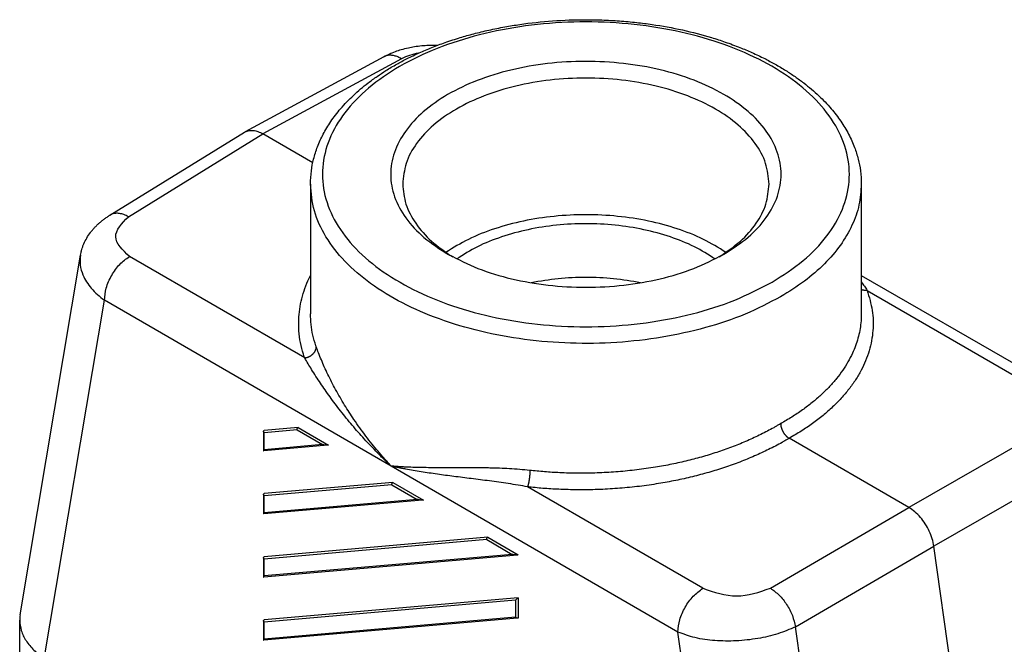
# Model space of a CAD drawing. Units: millimetres. Extents: x -297 to 0, y 0 to 210.
# Drawn here: x -62 to -21, y 148 to 174 of the extents above; entities that cross this region are included whole.
import ezdxf

# ---------------------------------------------------------------- set-up
doc = ezdxf.new("R2010")
doc.units = ezdxf.units.MM

msp = doc.modelspace()

# ---------------------------------------------------------------- linework, layer by layer
at = {"color": 7, "linetype": 'Continuous'}
for p, q in [((-47.08, 172.453), (-52.869, 169.314)), ((-58.515, 165.835), (-52.893, 169.3)), ((-50.046, 168.026), (-52.13, 169.232)), ((-50.142, 167.134), (-50.142, 161.713)), ((-27.142, 167.134), (-27.142, 161.713)), ((-62.265, 149.147), (-59.746, 164.162)), ((-27.142, 163.322), (-18.846, 158.521)), ((-25.153, 153.619), (-30.157, 156.515)), ((-21.583, 134.019), (-24.109, 152.004)), ((-62.284, 135.741), (-62.284, 148.919))]:
    msp.add_line(p, q, dxfattribs=at)
at = {"color": 2, "linetype": 'Continuous'}
for p, q in [((-46.347, 172.368), (-52.13, 169.232)), ((-57.747, 165.77), (-52.13, 169.232)), ((-50.384, 159.873), (-57.705, 164.11)), ((-26.899, 162.693), (-19.579, 158.456)), ((-61.259, 147.31), (-58.747, 162.283)), ((-46.774, 155.353), (-58.747, 162.283)), ((-52.099, 156.802), (-52.099, 155.996)), ((-50.663, 156.966), (-52.077, 156.843)), ((-50.701, 156.866), (-52.077, 156.746)), ((-52.077, 156.04), (-52.077, 156.746)), ((-50.701, 156.866), (-49.641, 156.252)), ((-50.663, 156.966), (-49.39, 156.229)), ((-19.537, 156.852), (-25.153, 153.619)), ((-49.641, 156.252), (-52.077, 156.04)), ((-49.42, 156.222), (-52.092, 155.989)), ((-34.8, 148.424), (-46.774, 155.353)), ((-18.492, 155.236), (-24.109, 152.004)), ((-46.703, 154.674), (-52.077, 154.206)), ((-46.703, 154.674), (-45.43, 153.937)), ((-46.742, 154.574), (-52.077, 154.11)), ((-46.742, 154.574), (-45.681, 153.96)), ((-33.758, 150.25), (-41.078, 154.487)), ((-52.099, 154.165), (-52.099, 153.359)), ((-45.461, 153.93), (-52.092, 153.353)), ((-52.077, 153.403), (-52.077, 154.11)), ((-45.681, 153.96), (-52.077, 153.403)), ((-30.937, 150.253), (-25.153, 153.619)), ((-42.743, 152.382), (-52.077, 151.57)), ((-42.782, 152.282), (-52.077, 151.473)), ((-42.782, 152.282), (-41.721, 151.668)), ((-42.743, 152.382), (-41.47, 151.646)), ((-29.893, 148.638), (-24.109, 152.004)), ((-52.099, 151.529), (-52.099, 150.723)), ((-41.501, 151.638), (-52.092, 150.716)), ((-41.721, 151.668), (-52.077, 150.767)), ((-52.077, 150.767), (-52.077, 151.473)), ((-41.47, 149.857), (-52.077, 148.933)), ((-41.576, 149.751), (-52.077, 148.836)), ((-41.576, 149.751), (-41.576, 149.044)), ((-41.47, 149.857), (-41.47, 149.009)), ((-52.099, 148.892), (-52.099, 148.086)), ((-41.492, 149.003), (-52.092, 148.08)), ((-41.576, 149.044), (-52.077, 148.13)), ((-52.077, 148.13), (-52.077, 148.836)), ((-32.289, 130.543), (-34.8, 148.424)), ((-27.382, 130.768), (-29.893, 148.638))]:
    msp.add_line(p, q, dxfattribs=at)
at = {"color": 7, "linetype": 'Continuous'}
for points, knots in [([(-50.142, 167.134), (-50.135, 167.321), (-50.121, 167.671), (-50.034, 168.104), (-49.94, 168.437), (-49.848, 168.7), (-49.738, 168.961), (-49.609, 169.224), (-49.461, 169.486), (-49.291, 169.753), (-49.098, 170.019), (-48.795, 170.393), (-48.351, 170.855), (-47.83, 171.296), (-47.367, 171.632), (-46.969, 171.894), (-46.552, 172.141), (-46.088, 172.388), (-45.598, 172.621), (-45.069, 172.845), (-44.498, 173.059), (-43.915, 173.249), (-43.306, 173.421), (-42.684, 173.572), (-42.043, 173.701), (-41.157, 173.846), (-40.03, 173.968), (-38.885, 174.009), (-37.953, 173.993), (-37.246, 173.955), (-36.546, 173.891), (-35.666, 173.779), (-34.619, 173.588), (-33.603, 173.324), (-32.807, 173.066), (-32.243, 172.857), (-31.694, 172.625), (-31.204, 172.392), (-30.732, 172.141), (-30.309, 171.89), (-29.911, 171.628), (-29.553, 171.368), (-29.221, 171.099), (-28.924, 170.833), (-28.65, 170.561), (-28.336, 170.214), (-27.995, 169.772), (-27.667, 169.23), (-27.426, 168.697), (-27.265, 168.185), (-27.162, 167.671), (-27.149, 167.321), (-27.142, 167.134)], [0, 0, 0, 0, 0.559647, 1.050257, 1.320973, 1.595526, 1.886345, 2.170149, 2.475411, 2.787113, 3.120007, 3.460567, 4.230338, 5.038703, 5.504417, 5.943874, 6.468095, 6.95939, 7.520427, 8.094204, 8.682972, 9.35054, 9.931192, 10.582634, 11.268352, 11.894464, 13.273636, 14.666022, 15.330109, 16.067588, 16.791614, 17.438034, 18.726615, 19.981518, 20.583745, 21.237853, 21.784495, 22.372666, 22.863962, 23.388182, 23.846252, 24.293354, 24.715202, 25.12672, 25.489718, 25.872025, 26.531129, 27.16194, 27.766238, 28.281336, 28.771946, 29.331593, 29.331593, 29.331593, 29.331593]), ([(-47.08, 172.453), (-47.005, 172.492), (-46.848, 172.574), (-46.603, 172.674), (-46.336, 172.762), (-46.071, 172.83), (-45.786, 172.883), (-45.505, 172.918), (-45.213, 172.936), (-45.007, 172.938), (-44.88, 172.935), (-44.847, 172.934), (-44.831, 172.933)], [0, 0, 0, 0, 0.252674, 0.532649, 0.792733, 1.095881, 1.35178, 1.660822, 1.94575, 2.229305, 2.278723, 2.327086, 2.327086, 2.327086, 2.327086]), ([(-47.08, 172.453), (-47.08, 172.453), (-47.08, 172.453), (-47.08, 172.453), (-47.08, 172.453), (-47.08, 172.453), (-47.08, 172.453)], [0, 0, 0, 0, 0.00001306263, 0.00002612527, 0.0000391879, 0.00005225054, 0.00005225054, 0.00005225054, 0.00005225054]), ([(-32.879, 164.206), (-32.53, 164.43), (-31.868, 164.855), (-31.097, 165.681), (-30.605, 166.585), (-30.436, 167.545), (-30.608, 168.505), (-31.1, 169.409), (-31.877, 170.227), (-32.905, 170.934), (-34.145, 171.512), (-35.553, 171.939), (-37.075, 172.201), (-38.657, 172.289), (-40.238, 172.198), (-41.759, 171.933), (-43.164, 171.502), (-44.4, 170.922), (-45.424, 170.212), (-46.196, 169.393), (-46.682, 168.487), (-46.847, 167.527), (-46.672, 166.567), (-46.175, 165.665), (-45.399, 164.841), (-44.734, 164.417), (-44.383, 164.194)], [0, 0, 0, 0, 1.241179, 2.351983, 3.351637, 4.285748, 5.220078, 6.220317, 7.331909, 8.57392, 9.943057, 11.419831, 12.973812, 14.567814, 16.161429, 17.71428, 19.189275, 20.556148, 21.795663, 22.904894, 23.903383, 24.837062, 25.77184, 26.773255, 27.886425, 29.130098, 29.130098, 29.130098, 29.130098]), ([(-30.992, 167.134), (-31.022, 167.427), (-31.084, 168.034), (-31.564, 168.883), (-32.286, 169.65), (-33.251, 170.315), (-34.412, 170.857), (-35.731, 171.259), (-37.159, 171.506), (-38.642, 171.59), (-40.125, 171.506), (-41.552, 171.259), (-42.872, 170.857), (-44.033, 170.315), (-44.998, 169.65), (-45.719, 168.883), (-46.199, 168.034), (-46.262, 167.427), (-46.292, 167.134)], [0, 0, 0, 0, 0.876205, 1.813965, 2.855942, 4.020109, 5.30349, 6.687917, 8.144954, 9.639818, 11.134682, 12.591719, 13.976146, 15.259527, 16.423694, 17.465671, 18.403431, 19.279635, 19.279635, 19.279635, 19.279635]), ([(-52.869, 169.314), (-52.817, 169.336), (-52.709, 169.381), (-52.521, 169.38), (-52.323, 169.333), (-52.197, 169.267), (-52.13, 169.232)], [0, 0, 0, 0, 0.1685662, 0.3495083, 0.5505417, 0.7748431, 0.7748431, 0.7748431, 0.7748431]), ([(-46.292, 167.134), (-46.264, 166.852), (-46.206, 166.268), (-45.76, 165.449), (-45.092, 164.694), (-44.509, 164.3), (-44.202, 164.093)], [0, 0, 0, 0, 0.844266, 1.743981, 2.738563, 3.846017, 3.846017, 3.846017, 3.846017]), ([(-33.082, 164.093), (-32.775, 164.3), (-32.192, 164.694), (-31.523, 165.449), (-31.077, 166.268), (-31.02, 166.852), (-30.992, 167.134)], [0, 0, 0, 0, 1.107454, 2.102036, 3.001751, 3.846017, 3.846017, 3.846017, 3.846017]), ([(-59.746, 164.162), (-59.739, 164.201), (-59.724, 164.282), (-59.692, 164.401), (-59.652, 164.523), (-59.587, 164.684), (-59.485, 164.885), (-59.36, 165.073), (-59.247, 165.216), (-59.156, 165.319), (-59.061, 165.416), (-58.963, 165.507), (-58.863, 165.591), (-58.754, 165.675), (-58.639, 165.757), (-58.556, 165.809), (-58.516, 165.835)], [0, 0, 0, 0, 0.118148, 0.247766, 0.36874, 0.502633, 0.769603, 1.043391, 1.176773, 1.317861, 1.455284, 1.583748, 1.718484, 1.846024, 1.99763, 2.141109, 2.141109, 2.141109, 2.141109]), ([(-58.515, 165.835), (-58.515, 165.835), (-58.515, 165.835), (-58.515, 165.835), (-58.515, 165.835), (-58.515, 165.835), (-58.516, 165.835)], [0, 0, 0, 0, 0.0000355246, 0.0000710492, 0.0001065738, 0.0001420984, 0.0001420984, 0.0001420984, 0.0001420984]), ([(-32.793, 164.28), (-33.103, 164.47), (-33.746, 164.867), (-34.843, 165.292), (-36.044, 165.614), (-37.324, 165.809), (-38.642, 165.876), (-39.96, 165.809), (-41.24, 165.614), (-42.44, 165.292), (-43.537, 164.867), (-44.181, 164.47), (-44.49, 164.28)], [0, 0, 0, 0, 1.087625, 2.263782, 3.512548, 4.812556, 6.139013, 7.46547, 8.765478, 10.014245, 11.190402, 12.278027, 12.278027, 12.278027, 12.278027]), ([(-33.246, 164.007), (-33.53, 164.184), (-34.12, 164.555), (-35.131, 164.952), (-36.239, 165.254), (-37.422, 165.436), (-38.642, 165.498), (-39.861, 165.436), (-41.045, 165.254), (-42.153, 164.952), (-43.164, 164.555), (-43.754, 164.184), (-44.038, 164.007)], [0, 0, 0, 0, 1.002023, 2.087417, 3.241365, 4.443762, 5.671186, 6.898611, 8.101008, 9.254956, 10.34035, 11.342373, 11.342373, 11.342373, 11.342373]), ([(-59.746, 164.162), (-59.746, 164.162), (-59.746, 164.162), (-59.746, 164.162), (-59.746, 164.162), (-59.746, 164.162), (-59.746, 164.162)], [0, 0, 0, 0, 0.0001324075, 0.000264815, 0.0003972224, 0.0005296299, 0.0005296299, 0.0005296299, 0.0005296299]), ([(-44.383, 164.194), (-43.978, 163.988), (-43.135, 163.559), (-41.727, 163.147), (-40.215, 162.882), (-38.642, 162.796), (-37.069, 162.882), (-35.556, 163.147), (-34.149, 163.559), (-33.306, 163.988), (-32.9, 164.194)], [0, 0, 0, 0, 1.362784, 2.831846, 4.377218, 5.962325, 7.547433, 9.092804, 10.561867, 11.924651, 11.924651, 11.924651, 11.924651]), ([(-32.9, 164.194), (-32.897, 164.196), (-32.89, 164.2), (-32.882, 164.204), (-32.879, 164.206)], [0, 0, 0, 0, 0.01238298, 0.02475454, 0.02475454, 0.02475454, 0.02475454]), ([(-36.361, 163.013), (-36.735, 163.076), (-37.49, 163.204), (-38.642, 163.25), (-39.794, 163.204), (-40.549, 163.076), (-40.923, 163.013)], [0, 0, 0, 0, 1.13678, 2.294571, 3.452363, 4.589143, 4.589143, 4.589143, 4.589143]), ([(-24.109, 152.004), (-24.129, 152.109), (-24.171, 152.326), (-24.298, 152.639), (-24.464, 152.941), (-24.668, 153.214), (-24.895, 153.448), (-25.07, 153.563), (-25.153, 153.619)], [0, 0, 0, 0, 0.320801, 0.661041, 1.009147, 1.352663, 1.679647, 1.980109, 1.980109, 1.980109, 1.980109]), ([(-62.284, 148.919), (-62.27, 148.772), (-62.241, 148.469), (-62.023, 148.04), (-61.697, 147.638), (-61.409, 147.423), (-61.259, 147.31)], [0, 0, 0, 0, 0.438228, 0.905936, 1.418058, 1.980172, 1.980172, 1.980172, 1.980172])]:
    msp.add_open_spline(points, degree=3, knots=knots, dxfattribs=at)
at = {"color": 2, "linetype": 'Continuous'}
for points, knots in [([(-30.864, 163.04), (-31.378, 162.775), (-32.445, 162.224), (-34.223, 161.677), (-36.137, 161.305), (-38.137, 161.146), (-40.153, 161.199), (-42.119, 161.464), (-43.97, 161.931), (-45.644, 162.585), (-47.087, 163.407), (-48.253, 164.371), (-49.101, 165.454), (-49.594, 166.628), (-49.695, 167.848), (-49.395, 169.052), (-48.719, 170.184), (-47.707, 171.211), (-46.397, 172.107), (-44.832, 172.848), (-43.063, 173.411), (-41.146, 173.778), (-39.147, 173.937), (-37.131, 173.884), (-35.165, 173.62), (-33.314, 173.153), (-31.64, 172.498), (-30.196, 171.677), (-29.031, 170.712), (-28.182, 169.629), (-27.69, 168.456), (-27.589, 167.236), (-27.889, 166.032), (-28.565, 164.902), (-29.571, 163.864), (-30.418, 163.324), (-30.864, 163.04)], [0, 0, 0, 0, 1.732673, 3.595915, 5.556469, 7.573448, 9.601912, 11.596122, 13.512743, 15.314225, 16.972658, 18.474476, 19.826276, 21.06075, 22.238091, 23.435001, 24.722256, 26.146731, 27.727441, 29.460114, 31.323355, 33.283909, 35.300889, 37.329352, 39.323562, 41.240183, 43.041666, 44.700099, 46.201917, 47.553716, 48.78819, 49.965532, 51.162441, 52.449697, 53.874172, 55.454881, 55.454881, 55.454881, 55.454881]), ([(-46.347, 172.368), (-46.395, 172.395), (-46.487, 172.445), (-46.631, 172.495), (-46.77, 172.519), (-46.902, 172.516), (-46.995, 172.492), (-47.052, 172.468), (-47.071, 172.458), (-47.08, 172.453)], [0, 0, 0, 0, 0.1635987, 0.3149256, 0.4546517, 0.5846393, 0.7080227, 0.7397677, 0.7714287, 0.7714287, 0.7714287, 0.7714287]), ([(-45.626, 172.604), (-45.756, 172.578), (-46.005, 172.528), (-46.236, 172.42), (-46.347, 172.368)], [0, 0, 0, 0, 0.395425, 0.7605787, 0.7605787, 0.7605787, 0.7605787]), ([(-30.51, 162.428), (-30.997, 162.174), (-32.004, 161.648), (-33.674, 161.1), (-35.472, 160.703), (-37.36, 160.489), (-39.284, 160.457), (-41.189, 160.612), (-43.024, 160.947), (-44.738, 161.454), (-46.284, 162.119), (-47.619, 162.925), (-48.71, 163.852), (-49.516, 164.879), (-50.042, 165.984), (-50.109, 166.757), (-50.142, 167.134)], [0, 0, 0, 0, 1.643969, 3.403393, 5.252999, 7.161539, 9.094196, 11.014755, 12.887701, 14.680342, 16.365124, 17.922305, 19.343204, 20.634121, 21.820253, 22.946937, 22.946937, 22.946937, 22.946937]), ([(-27.142, 167.134), (-27.161, 166.842), (-27.201, 166.248), (-27.516, 165.382), (-28.006, 164.551), (-28.683, 163.769), (-29.523, 163.041), (-30.173, 162.637), (-30.51, 162.428)], [0, 0, 0, 0, 0.874323, 1.777251, 2.733017, 3.758872, 4.864531, 6.052895, 6.052895, 6.052895, 6.052895]), ([(-57.747, 165.77), (-57.808, 165.802), (-57.925, 165.861), (-58.107, 165.909), (-58.278, 165.918), (-58.401, 165.891), (-58.476, 165.858), (-58.502, 165.842), (-58.515, 165.835)], [0, 0, 0, 0, 0.2056408, 0.3920041, 0.5607287, 0.7164644, 0.7620468, 0.8073773, 0.8073773, 0.8073773, 0.8073773]), ([(-57.705, 164.11), (-57.987, 164.382), (-58.549, 164.923), (-58.013, 165.489), (-57.747, 165.77)], [0, 0, 0, 0, 1.000589, 1.991144, 1.991144, 1.991144, 1.991144]), ([(-59.746, 164.162), (-59.757, 164.024), (-59.779, 163.743), (-59.634, 163.257), (-59.305, 162.733), (-58.94, 162.439), (-58.747, 162.283)], [0, 0, 0, 0, 0.409842, 0.839315, 1.495316, 2.235104, 2.235104, 2.235104, 2.235104]), ([(-58.747, 162.283), (-58.729, 162.455), (-58.693, 162.818), (-58.457, 163.325), (-58.139, 163.787), (-57.845, 164.006), (-57.705, 164.11)], [0, 0, 0, 0, 0.514976, 1.085785, 1.65816, 2.177339, 2.177339, 2.177339, 2.177339]), ([(-50.384, 159.873), (-50.387, 159.88), (-50.392, 159.893), (-50.451, 160.064), (-50.543, 160.388), (-50.623, 160.875), (-50.644, 161.347), (-50.614, 161.803), (-50.539, 162.24), (-50.418, 162.674), (-50.294, 162.995), (-50.196, 163.209), (-50.16, 163.283), (-50.142, 163.32)], [0, 0, 0, 0, 0.021832, 0.043642, 0.541451, 1.03167, 1.519068, 1.957345, 2.399168, 2.847918, 3.306765, 3.429487, 3.553053, 3.553053, 3.553053, 3.553053]), ([(-27.142, 163.044), (-27.098, 162.988), (-27.011, 162.875), (-26.936, 162.753), (-26.899, 162.693)], [0, 0, 0, 0, 0.2147303, 0.4271568, 0.4271568, 0.4271568, 0.4271568]), ([(-26.899, 162.693), (-26.816, 162.417), (-26.651, 161.869), (-26.63, 161.006), (-26.787, 160.155), (-27.071, 159.473), (-27.38, 158.949), (-27.659, 158.559), (-27.979, 158.181), (-28.341, 157.815), (-28.741, 157.463), (-29.18, 157.128), (-29.652, 156.807), (-29.986, 156.613), (-30.157, 156.515)], [0, 0, 0, 0, 0.86354, 1.70822, 2.559931, 3.444797, 3.906934, 4.384717, 4.87978, 5.393144, 5.926064, 6.478114, 7.047984, 7.637597, 7.637597, 7.637597, 7.637597]), ([(-26.899, 162.693), (-26.904, 162.693), (-26.914, 162.692), (-26.929, 162.691), (-26.944, 162.69), (-26.959, 162.69), (-26.975, 162.69), (-26.99, 162.69), (-27.005, 162.691), (-27.021, 162.693), (-27.036, 162.695), (-27.052, 162.697), (-27.067, 162.7), (-27.082, 162.703), (-27.097, 162.707), (-27.112, 162.711), (-27.127, 162.716), (-27.137, 162.72), (-27.142, 162.721)], [0, 0, 0, 0, 0.0148389, 0.0298047, 0.0448874, 0.0600767, 0.0753616, 0.0907308, 0.1061727, 0.1216752, 0.1372261, 0.1528132, 0.1684241, 0.1840463, 0.1996677, 0.2152761, 0.2308599, 0.2464075, 0.2464075, 0.2464075, 0.2464075]), ([(-49.901, 160.336), (-49.903, 160.342), (-49.908, 160.355), (-49.963, 160.513), (-50.048, 160.813), (-50.127, 161.262), (-50.137, 161.563), (-50.142, 161.713)], [0, 0, 0, 0, 0.020933, 0.041845, 0.501397, 0.954088, 1.403976, 1.403976, 1.403976, 1.403976]), ([(-27.142, 161.713), (-27.142, 161.704), (-27.142, 161.687), (-27.143, 161.562), (-27.156, 161.338), (-27.203, 161.015), (-27.278, 160.694), (-27.381, 160.376), (-27.519, 160.045), (-27.696, 159.703), (-27.917, 159.352), (-28.174, 159.009), (-28.465, 158.676), (-28.789, 158.353), (-29.151, 158.037), (-29.551, 157.729), (-29.989, 157.432), (-30.301, 157.245), (-30.469, 157.15), (-30.482, 157.142), (-30.496, 157.135), (-30.505, 157.13), (-30.51, 157.127)], [0, 0, 0, 0, 0.025466, 0.050934, 0.374766, 0.699919, 1.028202, 1.361349, 1.700998, 2.103277, 2.517151, 2.944412, 3.386053, 3.842752, 4.315479, 4.827195, 5.356215, 5.902845, 5.917975, 5.933717, 5.949709, 5.965585, 5.965585, 5.965585, 5.965585]), ([(-50.384, 159.873), (-50.377, 159.874), (-50.363, 159.876), (-50.341, 159.88), (-50.318, 159.885), (-50.296, 159.891), (-50.273, 159.898), (-50.251, 159.906), (-50.228, 159.914), (-50.206, 159.924), (-50.184, 159.935), (-50.162, 159.946), (-50.141, 159.959), (-50.12, 159.972), (-50.099, 159.987), (-50.08, 160.002), (-50.061, 160.018), (-50.042, 160.034), (-50.025, 160.052), (-50.009, 160.069), (-49.994, 160.088), (-49.98, 160.106), (-49.967, 160.125), (-49.955, 160.145), (-49.945, 160.164), (-49.935, 160.184), (-49.927, 160.203), (-49.92, 160.223), (-49.914, 160.242), (-49.909, 160.261), (-49.905, 160.28), (-49.903, 160.299), (-49.901, 160.318), (-49.901, 160.33), (-49.901, 160.336)], [0, 0, 0, 0, 0.0218971, 0.044252, 0.0670392, 0.0902287, 0.1137868, 0.1376756, 0.1618539, 0.1862766, 0.2108962, 0.2356623, 0.260523, 0.2854246, 0.3103135, 0.3351357, 0.3598384, 0.3843705, 0.408683, 0.4327304, 0.4564703, 0.4798648, 0.5028803, 0.5254882, 0.5476648, 0.5693914, 0.5906543, 0.6114444, 0.6317573, 0.6515926, 0.6709533, 0.6898461, 0.7082797, 0.7262656, 0.7262656, 0.7262656, 0.7262656]), ([(-46.774, 155.353), (-46.797, 155.379), (-46.844, 155.429), (-46.911, 155.503), (-46.981, 155.58), (-47.071, 155.68), (-47.187, 155.813), (-47.36, 156.016), (-47.577, 156.281), (-47.919, 156.72), (-48.307, 157.261), (-48.727, 157.911), (-49.091, 158.539), (-49.368, 159.076), (-49.561, 159.49), (-49.691, 159.79), (-49.803, 160.067), (-49.87, 160.251), (-49.901, 160.336)], [0, 0, 0, 0, 0.103904, 0.207637, 0.298057, 0.414598, 0.61223, 0.826309, 1.217049, 1.639624, 2.494256, 3.212265, 3.962818, 4.672079, 5.023018, 5.332887, 5.651357, 5.920824, 5.920824, 5.920824, 5.920824]), ([(-46.774, 155.353), (-46.798, 155.377), (-46.847, 155.423), (-46.918, 155.489), (-46.99, 155.559), (-47.085, 155.65), (-47.208, 155.77), (-47.394, 155.958), (-47.626, 156.197), (-47.98, 156.576), (-48.405, 157.06), (-48.807, 157.555), (-49.111, 157.951), (-49.328, 158.245), (-49.531, 158.53), (-49.791, 158.912), (-50.078, 159.354), (-50.289, 159.712), (-50.384, 159.873)], [0, 0, 0, 0, 0.101182, 0.2022, 0.290029, 0.403717, 0.597249, 0.804541, 1.197202, 1.596248, 2.360542, 3.128367, 3.508776, 3.859596, 4.224154, 4.558167, 5.244818, 5.805203, 5.805203, 5.805203, 5.805203]), ([(-30.51, 157.127), (-30.515, 157.124), (-30.524, 157.119), (-30.538, 157.11), (-30.552, 157.102), (-30.599, 157.074), (-30.682, 157.026), (-30.936, 156.881), (-31.338, 156.67), (-31.902, 156.408), (-32.49, 156.167), (-33.103, 155.948), (-33.736, 155.751), (-34.389, 155.577), (-35.057, 155.428), (-35.765, 155.298), (-36.51, 155.191), (-37.29, 155.113), (-38.076, 155.066), (-38.865, 155.05), (-39.603, 155.066), (-40.287, 155.106), (-40.718, 155.145), (-40.949, 155.17), (-40.972, 155.173), (-40.983, 155.174)], [0, 0, 0, 0, 0.016164, 0.032449, 0.048508, 0.063989, 0.199342, 0.335653, 0.940781, 1.561618, 2.197778, 2.848779, 3.512764, 4.18771, 4.872769, 5.567044, 6.346447, 7.130686, 7.918292, 8.707771, 9.497627, 10.131912, 10.762105, 10.795965, 10.829811, 10.829811, 10.829811, 10.829811]), ([(-30.51, 157.127), (-30.51, 157.121), (-30.51, 157.108), (-30.509, 157.089), (-30.507, 157.069), (-30.504, 157.049), (-30.501, 157.028), (-30.497, 157.007), (-30.491, 156.985), (-30.485, 156.962), (-30.478, 156.94), (-30.471, 156.917), (-30.462, 156.894), (-30.453, 156.87), (-30.442, 156.847), (-30.431, 156.824), (-30.419, 156.801), (-30.407, 156.779), (-30.393, 156.756), (-30.38, 156.735), (-30.365, 156.714), (-30.35, 156.693), (-30.335, 156.673), (-30.319, 156.654), (-30.303, 156.636), (-30.287, 156.619), (-30.271, 156.602), (-30.254, 156.587), (-30.238, 156.572), (-30.221, 156.559), (-30.205, 156.546), (-30.189, 156.535), (-30.173, 156.524), (-30.162, 156.518), (-30.157, 156.515)], [0, 0, 0, 0, 0.0183827, 0.037496, 0.0573362, 0.0778924, 0.0991476, 0.1210774, 0.1436505, 0.1668281, 0.1905648, 0.214808, 0.2394989, 0.2645728, 0.2899601, 0.3155866, 0.3413752, 0.3672461, 0.3931188, 0.4189124, 0.4445473, 0.4699462, 0.4950348, 0.5197434, 0.544007, 0.5677666, 0.5909695, 0.6135699, 0.6355287, 0.6568144, 0.6774023, 0.6972749, 0.7164214, 0.7348375, 0.7348375, 0.7348375, 0.7348375]), ([(-52.099, 156.802), (-52.098, 156.81), (-52.096, 156.827), (-52.083, 156.838), (-52.077, 156.843)], [0, 0, 0, 0, 0.02492859, 0.04828603, 0.04828603, 0.04828603, 0.04828603]), ([(-52.077, 156.746), (-52.083, 156.755), (-52.095, 156.772), (-52.098, 156.792), (-52.099, 156.802)], [0, 0, 0, 0, 0.03202877, 0.06067101, 0.06067101, 0.06067101, 0.06067101]), ([(-50.701, 156.866), (-50.702, 156.876), (-50.705, 156.895), (-50.697, 156.924), (-50.684, 156.95), (-50.669, 156.961), (-50.663, 156.966)], [0, 0, 0, 0, 0.0289233, 0.0588893, 0.0876025, 0.1132753, 0.1132753, 0.1132753, 0.1132753]), ([(-49.42, 156.222), (-49.435, 156.222), (-49.468, 156.221), (-49.521, 156.227), (-49.58, 156.237), (-49.62, 156.247), (-49.641, 156.252)], [0, 0, 0, 0, 0.0431303, 0.0979246, 0.1597441, 0.223177, 0.223177, 0.223177, 0.223177]), ([(-49.39, 156.229), (-49.394, 156.228), (-49.404, 156.224), (-49.414, 156.223), (-49.42, 156.222)], [0, 0, 0, 0, 0.01323079, 0.03164314, 0.03164314, 0.03164314, 0.03164314]), ([(-30.157, 156.515), (-30.161, 156.512), (-30.169, 156.507), (-30.182, 156.5), (-30.195, 156.492), (-30.244, 156.463), (-30.33, 156.413), (-30.595, 156.262), (-31.015, 156.042), (-31.602, 155.769), (-32.217, 155.518), (-32.856, 155.29), (-33.517, 155.085), (-34.197, 154.904), (-34.895, 154.748), (-35.634, 154.613), (-36.411, 154.502), (-37.225, 154.421), (-38.045, 154.372), (-38.869, 154.357), (-39.639, 154.373), (-40.352, 154.415), (-40.802, 154.456), (-41.043, 154.483), (-41.067, 154.485), (-41.078, 154.487)], [0, 0, 0, 0, 0.014739, 0.029388, 0.044248, 0.059618, 0.200803, 0.342989, 0.974214, 1.621851, 2.2855, 2.964655, 3.657379, 4.36156, 5.076313, 5.800702, 6.613931, 7.432226, 8.254053, 9.077849, 9.902054, 10.563932, 11.221546, 11.256879, 11.292199, 11.292199, 11.292199, 11.292199]), ([(-52.077, 156.04), (-52.083, 156.031), (-52.093, 156.018), (-52.097, 156.002), (-52.099, 155.996)], [0, 0, 0, 0, 0.03105278, 0.04970444, 0.04970444, 0.04970444, 0.04970444]), ([(-40.983, 155.174), (-41.123, 155.188), (-41.407, 155.217), (-41.828, 155.244), (-42.247, 155.263), (-42.586, 155.272), (-42.857, 155.278), (-43.053, 155.28), (-43.249, 155.282), (-43.502, 155.284), (-43.815, 155.284), (-44.295, 155.284), (-44.876, 155.284), (-45.439, 155.29), (-45.873, 155.301), (-46.133, 155.311), (-46.336, 155.322), (-46.465, 155.33), (-46.562, 155.337), (-46.635, 155.342), (-46.702, 155.347), (-46.75, 155.351), (-46.774, 155.353)], [0, 0, 0, 0, 0.421835, 0.85775, 1.26422, 1.679819, 1.87728, 2.076581, 2.2676, 2.463602, 2.83649, 3.208204, 3.901847, 4.579635, 4.896374, 5.206983, 5.358824, 5.50626, 5.593957, 5.652332, 5.724481, 5.796049, 5.796049, 5.796049, 5.796049]), ([(-41.078, 154.487), (-41.21, 154.511), (-41.479, 154.56), (-41.878, 154.623), (-42.277, 154.681), (-42.665, 154.733), (-43.05, 154.783), (-43.424, 154.83), (-43.794, 154.876), (-44.266, 154.936), (-44.844, 155.013), (-45.407, 155.097), (-45.847, 155.17), (-46.112, 155.218), (-46.32, 155.258), (-46.452, 155.284), (-46.553, 155.305), (-46.629, 155.321), (-46.699, 155.337), (-46.749, 155.348), (-46.774, 155.353)], [0, 0, 0, 0, 0.401955, 0.819693, 1.211738, 1.612877, 1.992953, 2.37709, 2.743187, 3.111725, 3.804179, 4.493362, 4.818917, 5.141607, 5.300549, 5.455428, 5.546311, 5.609811, 5.686377, 5.762535, 5.762535, 5.762535, 5.762535]), ([(-40.983, 155.174), (-40.983, 155.168), (-40.983, 155.155), (-40.983, 155.136), (-40.983, 155.116), (-40.984, 155.095), (-40.984, 155.074), (-40.985, 155.052), (-40.987, 155.029), (-40.988, 155.005), (-40.99, 154.981), (-40.992, 154.957), (-40.994, 154.932), (-40.997, 154.907), (-40.999, 154.882), (-41.002, 154.856), (-41.005, 154.831), (-41.009, 154.806), (-41.012, 154.781), (-41.016, 154.756), (-41.02, 154.732), (-41.024, 154.709), (-41.028, 154.685), (-41.033, 154.663), (-41.037, 154.641), (-41.042, 154.62), (-41.046, 154.6), (-41.051, 154.581), (-41.055, 154.563), (-41.06, 154.546), (-41.065, 154.53), (-41.069, 154.514), (-41.074, 154.5), (-41.077, 154.491), (-41.078, 154.487)], [0, 0, 0, 0, 0.0183434, 0.0375363, 0.0575568, 0.0783751, 0.0999538, 0.1222474, 0.1452028, 0.1687587, 0.1928469, 0.2173919, 0.242312, 0.26752, 0.2929244, 0.3184298, 0.343939, 0.3693533, 0.3945747, 0.4195064, 0.4440547, 0.4681299, 0.4916472, 0.5145283, 0.5367015, 0.558103, 0.5786771, 0.5983767, 0.6171631, 0.6350066, 0.6518857, 0.6677874, 0.6827065, 0.6966453, 0.6966453, 0.6966453, 0.6966453]), ([(-46.742, 154.574), (-46.743, 154.584), (-46.745, 154.603), (-46.737, 154.632), (-46.724, 154.658), (-46.71, 154.669), (-46.703, 154.674)], [0, 0, 0, 0, 0.0289233, 0.0588893, 0.0876025, 0.1132753, 0.1132753, 0.1132753, 0.1132753]), ([(-52.099, 154.165), (-52.098, 154.174), (-52.096, 154.191), (-52.083, 154.201), (-52.077, 154.206)], [0, 0, 0, 0, 0.02492859, 0.04828603, 0.04828603, 0.04828603, 0.04828603]), ([(-52.077, 154.11), (-52.083, 154.118), (-52.095, 154.135), (-52.098, 154.156), (-52.099, 154.165)], [0, 0, 0, 0, 0.03202877, 0.06067101, 0.06067101, 0.06067101, 0.06067101]), ([(-45.461, 153.93), (-45.475, 153.93), (-45.508, 153.929), (-45.561, 153.935), (-45.62, 153.945), (-45.66, 153.955), (-45.681, 153.96)], [0, 0, 0, 0, 0.0431303, 0.0979246, 0.1597441, 0.223177, 0.223177, 0.223177, 0.223177]), ([(-45.43, 153.937), (-45.434, 153.936), (-45.444, 153.932), (-45.455, 153.931), (-45.461, 153.93)], [0, 0, 0, 0, 0.01323079, 0.03164314, 0.03164314, 0.03164314, 0.03164314]), ([(-52.099, 153.359), (-52.097, 153.365), (-52.093, 153.381), (-52.083, 153.395), (-52.077, 153.403)], [0, 0, 0, 0, 0.01865167, 0.04970444, 0.04970444, 0.04970444, 0.04970444]), ([(-42.782, 152.282), (-42.783, 152.292), (-42.785, 152.312), (-42.778, 152.34), (-42.764, 152.366), (-42.75, 152.377), (-42.743, 152.382)], [0, 0, 0, 0, 0.0289233, 0.0588893, 0.0876025, 0.1132753, 0.1132753, 0.1132753, 0.1132753]), ([(-52.099, 151.529), (-52.098, 151.537), (-52.096, 151.554), (-52.083, 151.565), (-52.077, 151.57)], [0, 0, 0, 0, 0.02492859, 0.04828603, 0.04828603, 0.04828603, 0.04828603]), ([(-52.077, 151.473), (-52.083, 151.482), (-52.095, 151.499), (-52.098, 151.519), (-52.099, 151.529)], [0, 0, 0, 0, 0.03202877, 0.06067101, 0.06067101, 0.06067101, 0.06067101]), ([(-41.501, 151.638), (-41.515, 151.638), (-41.548, 151.637), (-41.601, 151.643), (-41.66, 151.653), (-41.701, 151.663), (-41.721, 151.668)], [0, 0, 0, 0, 0.0431303, 0.0979246, 0.1597441, 0.223177, 0.223177, 0.223177, 0.223177]), ([(-41.47, 151.646), (-41.474, 151.644), (-41.484, 151.64), (-41.495, 151.639), (-41.501, 151.638)], [0, 0, 0, 0, 0.01323079, 0.03164314, 0.03164314, 0.03164314, 0.03164314]), ([(-52.077, 150.767), (-52.083, 150.758), (-52.093, 150.745), (-52.097, 150.729), (-52.099, 150.723)], [0, 0, 0, 0, 0.03105278, 0.04970444, 0.04970444, 0.04970444, 0.04970444]), ([(-34.8, 148.424), (-34.783, 148.595), (-34.746, 148.958), (-34.51, 149.465), (-34.192, 149.928), (-33.898, 150.146), (-33.758, 150.25)], [0, 0, 0, 0, 0.514976, 1.085785, 1.65816, 2.177339, 2.177339, 2.177339, 2.177339]), ([(-33.758, 150.25), (-33.289, 150.089), (-32.349, 149.767), (-31.408, 150.091), (-30.937, 150.253)], [0, 0, 0, 0, 1.442802, 2.894173, 2.894173, 2.894173, 2.894173]), ([(-30.937, 150.253), (-30.812, 150.163), (-30.55, 149.973), (-30.248, 149.573), (-30.005, 149.126), (-29.929, 148.797), (-29.893, 148.638)], [0, 0, 0, 0, 0.458686, 0.967673, 1.487059, 1.974371, 1.974371, 1.974371, 1.974371]), ([(-41.576, 149.751), (-41.568, 149.761), (-41.552, 149.783), (-41.524, 149.812), (-41.497, 149.838), (-41.479, 149.851), (-41.47, 149.857)], [0, 0, 0, 0, 0.0395108, 0.0818039, 0.1207109, 0.150667, 0.150667, 0.150667, 0.150667]), ([(-52.099, 148.892), (-52.098, 148.901), (-52.096, 148.917), (-52.083, 148.928), (-52.077, 148.933)], [0, 0, 0, 0, 0.02492859, 0.04828603, 0.04828603, 0.04828603, 0.04828603]), ([(-52.077, 148.836), (-52.083, 148.845), (-52.095, 148.862), (-52.098, 148.882), (-52.099, 148.892)], [0, 0, 0, 0, 0.03202877, 0.06067101, 0.06067101, 0.06067101, 0.06067101]), ([(-41.492, 149.003), (-41.499, 149.003), (-41.515, 149.003), (-41.537, 149.012), (-41.559, 149.025), (-41.57, 149.038), (-41.576, 149.044)], [0, 0, 0, 0, 0.02190529, 0.04602382, 0.07161433, 0.0975581, 0.0975581, 0.0975581, 0.0975581]), ([(-41.47, 149.009), (-41.474, 149.007), (-41.48, 149.004), (-41.488, 149.003), (-41.492, 149.003)], [0, 0, 0, 0, 0.01105787, 0.02275687, 0.02275687, 0.02275687, 0.02275687]), ([(-29.893, 148.638), (-30.134, 148.536), (-30.641, 148.321), (-31.475, 148.136), (-32.359, 148.035), (-33.239, 148.048), (-34.066, 148.155), (-34.565, 148.338), (-34.8, 148.424)], [0, 0, 0, 0, 0.784251, 1.649664, 2.552643, 3.446457, 4.286603, 5.036594, 5.036594, 5.036594, 5.036594]), ([(-52.077, 148.13), (-52.083, 148.122), (-52.093, 148.108), (-52.097, 148.092), (-52.099, 148.086)], [0, 0, 0, 0, 0.03105278, 0.04970444, 0.04970444, 0.04970444, 0.04970444])]:
    msp.add_open_spline(points, degree=3, knots=knots, dxfattribs=at)
at = {"color": 7, "linetype": 'Continuous'}
for points in [[(-52.893, 169.3), (-52.889, 169.303), (-52.882, 169.308), (-52.873, 169.312), (-52.869, 169.314)], [(-62.265, 149.147), (-62.27, 149.109), (-62.281, 149.034), (-62.283, 148.957), (-62.284, 148.919)]]:
    msp.add_open_spline(points, degree=3, dxfattribs=at)
at = {"color": 2, "linetype": 'Continuous'}
for points in [[(-52.099, 155.996), (-52.099, 155.994), (-52.098, 155.99), (-52.094, 155.99), (-52.092, 155.989)], [(-52.092, 153.353), (-52.094, 153.353), (-52.098, 153.353), (-52.099, 153.357), (-52.099, 153.359)], [(-52.099, 150.723), (-52.099, 150.721), (-52.098, 150.717), (-52.094, 150.716), (-52.092, 150.716)], [(-52.099, 148.086), (-52.099, 148.084), (-52.098, 148.08), (-52.094, 148.08), (-52.092, 148.08)]]:
    msp.add_open_spline(points, degree=3, dxfattribs=at)

doc.saveas('drawing.dxf')
